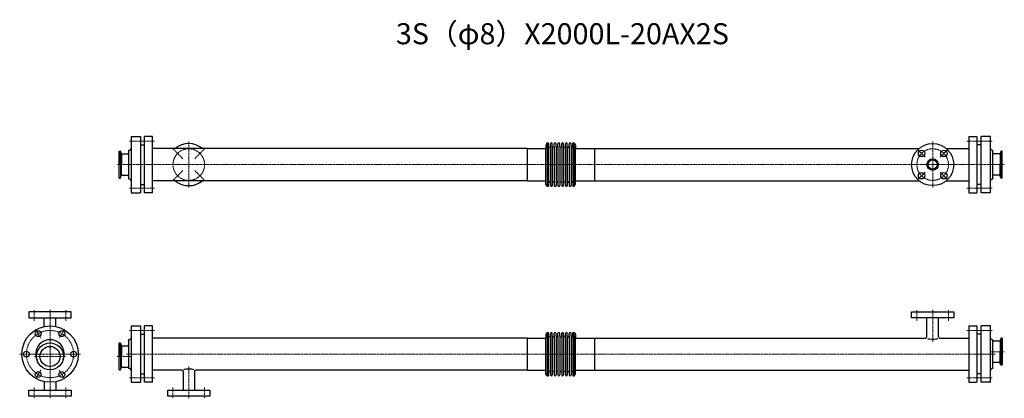
# Model space of a CAD drawing. Units: millimetres. Extents: x -72 to 2265, y -105 to 794.
import ezdxf
from ezdxf.enums import TextEntityAlignment as Align

# ---------------------------------------------------------------- set-up
doc = ezdxf.new("R2010")
doc.units = ezdxf.units.MM
doc.linetypes.add('CENTER', pattern=[7, 4, -1, 1, -1])
for name, color, linetype in [('01', 7, 'Continuous'), ('A', 1, 'CENTER'), ('DIM', 3, 'Continuous')]:
    doc.layers.add(name, color=color, linetype=linetype)
doc.styles.get("Standard").update_dxf_attribs({"font": 'romans.shx', "width": 0.7, "bigfont": 'bigfont.shx'})

msp = doc.modelspace()

# ---------------------------------------------------------------- linework, layer by layer
at = {"color": 3}
for p, q in [((214.4, 497), (224.4, 497)), ((214.4, 497), (224.4, 497)), ((217.4, 497), (222.4, 497)), ((217.4, 497), (222.4, 497)), ((2210.4, 497), (2200.4, 497)), ((164.4, 418), (164.4, 482)), ((164.4, 482), (166.7, 482)), ((167.3, 450), (167.3, 479.1)), ((167.5, 481.5), (169.2, 476.7)), ((169.7, 474.7), (169.7, 450)), ((171.1, 475.4), (184.4, 475.4)), ((2253.8, 475.4), (2240.4, 475.4)), ((2255.2, 474.7), (2255.2, 450)), ((2257.4, 481.5), (2255.6, 476.7)), ((2257.6, 450), (2257.6, 479.1)), ((2260.4, 482), (2258.1, 482)), ((2260.4, 418), (2260.4, 482)), ((167.3, 450), (167.3, 420.9)), ((169.7, 425.3), (169.7, 450)), ((2255.2, 425.3), (2255.2, 450)), ((2257.6, 450), (2257.6, 420.9)), ((167.5, 418.5), (169.2, 423.3)), ((171.1, 424.6), (184.4, 424.6)), ((2253.8, 424.6), (2240.4, 424.6)), ((2257.4, 418.5), (2255.6, 423.3)), ((164.4, 418), (166.7, 418)), ((214.4, 403), (224.4, 403)), ((2210.4, 403), (2200.4, 403)), ((2210.4, 403), (2200.4, 403)), ((2207.4, 403), (2202.4, 403)), ((2207.4, 403), (2202.4, 403)), ((2260.4, 418), (2258.1, 418)), ((50, 100), (-50, 100)), ((-50, 100), (-50, 86)), ((50, 86), (50, 100)), ((50, 100), (50, 100)), ((50, 100), (50, 100)), ((2045.4, 100), (2145.4, 100)), ((2045.4, 86), (2045.4, 100)), ((2045.4, 100), (2045.4, 100)), ((2045.4, 100), (2045.4, 100)), ((2145.4, 100), (2145.4, 86)), ((-50, 86), (50, 86)), ((-13.6, 65.6), (-13.6, 86)), ((13.6, 65.6), (13.6, 86)), ((2145.4, 86), (2045.4, 86)), ((2081.8, 41.2), (2081.8, 86)), ((2109, 41.2), (2109, 86)), ((214.4, 47), (224.4, 47)), ((214.4, 47), (224.4, 47)), ((217.4, 47), (222.4, 47)), ((217.4, 47), (222.4, 47)), ((2210.4, 47), (2200.4, 47)), ((164.4, -37.6), (164.4, 26.4)), ((164.4, 26.4), (166.7, 26.4)), ((167.3, -5.6), (167.3, 23.5)), ((167.5, 25.9), (169.2, 21.2)), ((2253.8, 31), (2240.4, 31)), ((2255.2, 30.3), (2255.2, 5.5)), ((2257.4, 37), (2255.6, 32.3)), ((2257.6, 5.5), (2257.6, 34.6)), ((2260.4, 37.5), (2258.1, 37.5)), ((2260.4, 37.5), (2260.4, -26.4)), ((169.7, 19.2), (169.7, -5.6)), ((171.1, 19.8), (184.4, 19.8)), ((2255.2, -19.2), (2255.2, 5.5)), ((2257.6, 5.5), (2257.6, -23.5)), ((167.3, -5.6), (167.3, -34.6)), ((169.7, -30.3), (169.7, -5.6)), ((2253.8, -19.8), (2240.4, -19.8)), ((2257.4, -25.9), (2255.6, -21.2)), ((164.4, -37.6), (166.7, -37.6)), ((167.5, -37), (169.2, -32.3)), ((171.1, -31), (184.4, -31)), ((315.8, -41.2), (315.8, -86)), ((343, -41.2), (343, -86)), ((2260.4, -26.4), (2258.1, -26.4)), ((-13.6, -65.6), (-13.6, -86)), ((13.6, -65.6), (13.6, -86)), ((214.4, -47), (224.4, -47)), ((2210.4, -47), (2200.4, -47)), ((2210.4, -47), (2200.4, -47)), ((2207.4, -47), (2202.4, -47)), ((2207.4, -47), (2202.4, -47)), ((-50, -86), (50, -86)), ((-50, -100), (-50, -86)), ((50, -86), (50, -100)), ((279.4, -86), (379.4, -86)), ((279.4, -100), (279.4, -86)), ((379.4, -86), (379.4, -100)), ((50, -100), (-50, -100)), ((50, -100), (50, -100)), ((50, -100), (50, -100)), ((379.4, -100), (279.4, -100)), ((379.4, -100), (379.4, -100)), ((379.4, -100), (379.4, -100))]:
    msp.add_line(p, q, dxfattribs=at)
at = {"color": 1, "linetype": 'CENTER', "lineweight": 15}
for p, q in [((329.4, 505), (329.4, 395)), ((2095.4, 505), (2095.4, 395)), ((315.3, 464.1), (290.5, 488.9)), ((343.6, 464.1), (368.3, 488.9)), ((2077.7, 467.7), (2060.1, 485.4)), ((2113.1, 467.7), (2130.8, 485.4)), ((315.3, 435.9), (290.5, 411.1)), ((343.6, 435.9), (368.3, 411.1)), ((2077.7, 432.3), (2060.1, 414.6)), ((2113.1, 432.3), (2130.8, 414.6)), ((2265.4, 5.5), (2233.4, 5.5)), ((159.4, -5.6), (191.4, -5.6))]:
    msp.add_line(p, q, dxfattribs=at)
at = {"color": 3, "linetype": 'Continuous'}
for p, q in [((1180.4, 501.5), (1177.4, 496.5)), ((1177.4, 496.5), (1177.4, 488.1)), ((1180.4, 501.5), (1183.4, 501.5)), ((1180.4, 493.2), (1180.4, 501.5)), ((1180.4, 493.2), (1180.4, 398.5)), ((1183.4, 493.2), (1183.4, 501.5)), ((1183.4, 493.2), (1183.4, 398.5)), ((1187.9, 493.2), (1187.9, 499.3)), ((1187.9, 493.2), (1187.9, 400.7)), ((1192.3, 493.2), (1192.3, 499.3)), ((1192.3, 493.2), (1192.3, 400.7)), ((1196.8, 493.2), (1196.8, 499.3)), ((1196.8, 493.2), (1196.8, 400.7)), ((1201.3, 493.2), (1201.3, 499.3)), ((1201.3, 493.2), (1201.3, 400.7)), ((1205.7, 493.2), (1205.7, 499.3)), ((1205.7, 493.2), (1205.7, 400.7)), ((1210.2, 493.2), (1210.2, 499.3)), ((1210.2, 493.2), (1210.2, 400.7)), ((1214.7, 493.2), (1214.7, 499.3)), ((1214.7, 493.2), (1214.7, 400.7)), ((1219.1, 493.2), (1219.1, 499.3)), ((1219.1, 493.2), (1219.1, 400.7)), ((1223.6, 493.2), (1223.6, 499.3)), ((1223.6, 493.2), (1223.6, 400.7)), ((1228, 493.2), (1228, 499.3)), ((1228, 493.2), (1228, 400.7)), ((1232.5, 493.2), (1232.5, 499.3)), ((1232.5, 493.2), (1232.5, 400.7)), ((1237, 493.2), (1237, 499.3)), ((1237, 493.2), (1237, 400.7)), ((1241.4, 493.2), (1241.4, 501.5)), ((1241.4, 501.5), (1244.4, 501.5)), ((1241.4, 493.2), (1241.4, 398.5)), ((1244.4, 501.5), (1247.4, 496.5)), ((1244.4, 493.2), (1244.4, 501.5)), ((1244.4, 493.2), (1244.4, 398.5)), ((1247.4, 496.5), (1247.4, 488.1)), ((1132.4, 488.1), (243.4, 488.1)), ((1132.4, 488.1), (1132.4, 411.8)), ((1132.4, 488.1), (1177.4, 488.1)), ((1177.4, 403.5), (1177.4, 488.1)), ((1247.4, 488.1), (2063.1, 488.1)), ((1247.4, 403.5), (1247.4, 488.1)), ((1292.4, 488.1), (1292.4, 411.8)), ((2127.7, 488.1), (2181.4, 488.1)), ((1132.4, 411.8), (243.4, 411.8)), ((1132.4, 411.8), (1177.4, 411.8)), ((1180.4, 398.5), (1177.4, 403.5)), ((1180.4, 398.5), (1183.4, 398.5)), ((1241.4, 398.5), (1244.4, 398.5)), ((1244.4, 398.5), (1247.4, 403.5)), ((1247.4, 411.8), (2063.1, 411.8)), ((2127.7, 411.8), (2181.4, 411.8)), ((1180.4, 51.5), (1177.4, 46.5)), ((1180.4, 51.5), (1183.4, 51.5)), ((1180.4, 43.2), (1180.4, 51.5)), ((1183.4, 43.2), (1183.4, 51.5)), ((1187.9, 43.2), (1187.9, 49.3)), ((1192.3, 43.2), (1192.3, 49.3)), ((1196.8, 43.2), (1196.8, 49.3)), ((1201.3, 43.2), (1201.3, 49.3)), ((1205.7, 43.2), (1205.7, 49.3)), ((1210.2, 43.2), (1210.2, 49.3)), ((1214.7, 43.2), (1214.7, 49.3)), ((1219.1, 43.2), (1219.1, 49.3)), ((1223.6, 43.2), (1223.6, 49.3)), ((1228, 43.2), (1228, 49.3)), ((1232.5, 43.2), (1232.5, 49.3)), ((1237, 43.2), (1237, 49.3)), ((1241.4, 43.2), (1241.4, 51.5)), ((1241.4, 51.5), (1244.4, 51.5)), ((1244.4, 51.5), (1247.4, 46.5)), ((1244.4, 43.2), (1244.4, 51.5)), ((1132.4, 38.1), (243.4, 38.1)), ((1132.4, 38.1), (1132.4, -38.2)), ((1132.4, 38.1), (1177.4, 38.1)), ((1177.4, 46.5), (1177.4, 38.1)), ((1177.4, -46.5), (1177.4, 38.1)), ((1180.4, 43.2), (1180.4, -51.5)), ((1183.4, 43.2), (1183.4, -51.5)), ((1187.9, 43.2), (1187.9, -49.3)), ((1192.3, 43.2), (1192.3, -49.3)), ((1196.8, 43.2), (1196.8, -49.3)), ((1201.3, 43.2), (1201.3, -49.3)), ((1205.7, 43.2), (1205.7, -49.3)), ((1210.2, 43.2), (1210.2, -49.3)), ((1214.7, 43.2), (1214.7, -49.3)), ((1219.1, 43.2), (1219.1, -49.3)), ((1223.6, 43.2), (1223.6, -49.3)), ((1228, 43.2), (1228, -49.3)), ((1232.5, 43.2), (1232.5, -49.3)), ((1237, 43.2), (1237, -49.3)), ((1241.4, 43.2), (1241.4, -51.5)), ((1244.4, 43.2), (1244.4, -51.5)), ((1247.4, 46.5), (1247.4, 38.1)), ((1247.4, 38.1), (2078.8, 38.1)), ((1247.4, -46.5), (1247.4, 38.1)), ((1292.4, 38.1), (1292.4, -38.2)), ((2112, 38.1), (2181.4, 38.1)), ((312.8, -38.2), (243.4, -38.2)), ((1132.4, -38.2), (346, -38.2)), ((1132.4, -38.2), (1177.4, -38.2)), ((1180.4, -51.5), (1177.4, -46.5)), ((1244.4, -51.5), (1247.4, -46.5)), ((1247.4, -38.2), (2181.4, -38.2)), ((1180.4, -51.5), (1183.4, -51.5)), ((1241.4, -51.5), (1244.4, -51.5))]:
    msp.add_line(p, q, dxfattribs=at)
for p, q in [((-50, 100), (-50, 100)), ((-50, 100), (-50, 100)), ((2145.4, 100), (2145.4, 100)), ((2145.4, 100), (2145.4, 100)), ((-50, -100), (-50, -100)), ((-50, -100), (-50, -100)), ((279.4, -100), (279.4, -100)), ((279.4, -100), (279.4, -100))]:
    msp.add_line(p, q)
at = {"color": 3}
for centre, radius in [((2095.4, 450), 50), ((2068.9, 476.5), 7.5), ((2121.9, 476.5), 7.5), ((2095.4, 450), 13.6), ((2095.4, 450), 11.1), ((2068.9, 423.5), 7.5), ((2121.9, 423.5), 7.5), ((0, -5.6), 32), ((0, -5.6), 23.9)]:
    msp.add_circle(centre, radius, dxfattribs=at)
at = {"color": 1, "linetype": 'CENTER', "lineweight": 15}
for centre in [(329.4, 450), (2095.4, 450)]:
    msp.add_circle(centre, 37.5, dxfattribs=at)
at = {"color": 3}
for centre, radius, start, end in [((329.4, 450), 50, 49.7287, 130.2713), ((166.7, 481.2), 0.8, 20, 90), ((171.1, 477.4), 2, 200, 270), ((184.4, 477.4), 2, 270, 0), ((2240.4, 477.4), 2, 180, 270), ((2253.8, 477.4), 2, 270, 340), ((2258.1, 481.2), 0.8, 90, 160), ((171.1, 422.6), 2, 90, 160), ((184.4, 422.6), 2, 0, 90), ((2240.4, 422.6), 2, 90, 180), ((2253.8, 422.6), 2, 20, 90), ((166.7, 418.8), 0.8, 270, 340), ((329.4, 450), 50, 229.7289, 310.2711), ((2258.1, 418.8), 0.8, 200, 270), ((0, 0), 34, 334.4447, 205.5553), ((166.7, 25.6), 0.8, 20, 90), ((2078.8, 41.2), 3, 270, 0), ((2112, 41.2), 3, 180, 269.9991), ((2240.4, 32.9), 2, 180, 270), ((2253.8, 32.9), 2, 270, 340), ((2258.1, 36.7), 0.8, 90, 160), ((171.1, 21.8), 2, 200, 270), ((184.4, 21.8), 2, 270, 0), ((2240.4, -21.8), 2, 90, 180), ((2253.8, -21.8), 2, 20, 90), ((166.7, -36.7), 0.8, 270, 340), ((171.1, -32.9), 2, 90, 160), ((184.4, -32.9), 2, 0, 90), ((312.8, -41.2), 3, 0, 89.9991), ((346, -41.2), 3, 90, 180), ((2258.1, -25.6), 0.8, 200, 270)]:
    msp.add_arc(centre, radius, start, end, dxfattribs=at)
at = {"color": 3, "linetype": 'Continuous'}
for centre, start, end in [((1185.7, 493.2), 180, 0), ((1190.1, 499.3), 0, 180), ((1194.6, 493.2), 180, 0), ((1199, 499.3), 0, 180), ((1203.5, 493.2), 180, 0), ((1208, 499.3), 0, 180), ((1212.4, 493.2), 180, 0), ((1216.9, 499.3), 0, 180), ((1221.3, 493.2), 180, 0), ((1225.8, 499.3), 0, 180), ((1230.3, 493.2), 180, 0), ((1234.7, 499.3), 0, 180), ((1239.2, 493.2), 180, 0), ((1185.7, 406.8), 0, 180), ((1190.1, 400.7), 180, 0), ((1194.6, 406.8), 0, 180), ((1199, 400.7), 180, 0), ((1203.5, 406.8), 0, 180), ((1208, 400.7), 180, 0), ((1212.4, 406.8), 0, 180), ((1216.9, 400.7), 180, 0), ((1221.3, 406.8), 0, 180), ((1225.8, 400.7), 180, 0), ((1230.3, 406.8), 0, 180), ((1234.7, 400.7), 180, 0), ((1239.2, 406.8), 0, 180), ((1190.1, 49.3), 0, 180), ((1199, 49.3), 0, 180), ((1208, 49.3), 0, 180), ((1216.9, 49.3), 0, 180), ((1225.8, 49.3), 0, 180), ((1234.7, 49.3), 0, 180), ((1185.7, 43.2), 180, 0), ((1194.6, 43.2), 180, 0), ((1203.5, 43.2), 180, 0), ((1212.4, 43.2), 180, 0), ((1221.3, 43.2), 180, 0), ((1230.3, 43.2), 180, 0), ((1239.2, 43.2), 180, 0), ((1185.7, -43.2), 0, 180), ((1194.6, -43.2), 0, 180), ((1203.5, -43.2), 0, 180), ((1212.4, -43.2), 0, 180), ((1221.3, -43.2), 0, 180), ((1230.3, -43.2), 0, 180), ((1239.2, -43.2), 0, 180), ((1190.1, -49.3), 180, 0), ((1199, -49.3), 180, 0), ((1208, -49.3), 180, 0), ((1216.9, -49.3), 180, 0), ((1225.8, -49.3), 180, 0), ((1234.7, -49.3), 180, 0)]:
    msp.add_arc(centre, 2.23, start, end, dxfattribs=at)
at = {"color": 3}
for centre, major_axis in [((2095.4, 38.1), (13.6, 0)), ((329.4, -38.2), (-13.6, 0))]:
    msp.add_ellipse(centre, major_axis=major_axis, ratio=0.184375, start_param=3.59603, end_param=5.828779, dxfattribs=at)
at = {"layer": '01', "color": 3}
for p, q in [((192.4, 517), (192.4, 383)), ((192.4, 517), (214.4, 517)), ((214.4, 517), (214.4, 383)), ((243.4, 517), (224.4, 517)), ((224.4, 383), (224.4, 517)), ((243.4, 383), (243.4, 517)), ((2181.4, 517), (2200.4, 517)), ((2181.4, 517), (2181.4, 383)), ((2200.4, 517), (2200.4, 383)), ((2232.4, 517), (2210.4, 517)), ((2210.4, 383), (2210.4, 517)), ((2232.4, 383), (2232.4, 517)), ((186.4, 483), (186.4, 417.4)), ((186.4, 482.4), (186.4, 483)), ((2238.4, 482.6), (2238.4, 483)), ((2238.4, 417), (2238.4, 482.6)), ((186.4, 417.4), (186.4, 417)), ((2238.4, 417.6), (2238.4, 417)), ((192.4, 383), (214.4, 383)), ((243.4, 383), (224.4, 383)), ((2181.4, 383), (2200.4, 383)), ((2232.4, 383), (2210.4, 383)), ((192.4, 67), (192.4, -67)), ((192.4, 67), (214.4, 67)), ((214.4, 67), (214.4, -67)), ((243.4, 67), (224.4, 67)), ((224.4, -67), (224.4, 67)), ((243.4, -67), (243.4, 67)), ((2181.4, 67), (2200.4, 67)), ((2181.4, 67), (2181.4, -67)), ((2200.4, 67), (2200.4, -67)), ((2232.4, 67), (2210.4, 67)), ((2210.4, -67), (2210.4, 67)), ((2232.4, -67), (2232.4, 67)), ((186.4, 32.4), (186.4, 33)), ((186.4, 32.4), (186.4, -33)), ((2238.4, 32.6), (2238.4, 33)), ((2238.4, -33), (2238.4, 32.6)), ((186.4, -32.7), (186.4, -32.7)), ((2238.4, -32.4), (2238.4, -33)), ((192.4, -67), (214.4, -67)), ((243.4, -67), (224.4, -67)), ((2181.4, -67), (2200.4, -67)), ((2232.4, -67), (2210.4, -67))]:
    msp.add_line(p, q, dxfattribs=at)
for centre, radius in [((0, 0), 67), ((-28, 48.5), 7), ((28, 48.5), 7), ((-56, 0), 7), ((56, 0), 7), ((-28, -48.5), 7), ((28, -48.5), 7)]:
    msp.add_circle(centre, radius, dxfattribs=at)
for centre, radius, start, end in [((187.4, 483), 1, 90, 180), ((187.4, 489), 5, 270, 0), ((2237.4, 489), 5, 180, 270), ((2237.4, 483), 1, 0, 90), ((187.4, 417), 1, 180, 270), ((187.4, 411), 5, 360, 90), ((2237.4, 411), 5, 90, 180), ((2237.4, 417), 1, 270, 0), ((187.4, 33), 1, 90, 180), ((187.4, 39), 5, 270, 0), ((2237.4, 39), 5, 180, 270), ((2237.4, 33), 1, 0, 90), ((187.4, -33), 1, 180, 270), ((187.4, -39), 5, 360, 90), ((2237.4, -39), 5, 90, 180), ((2237.4, -33), 1, 270, 0)]:
    msp.add_arc(centre, radius, start, end, dxfattribs=at)
at = {"layer": 'A', "color": 1, "linetype": 'CENTER', "lineweight": 15}
for p, q in [((248.4, 506), (187.4, 506)), ((2176.4, 506), (2237.4, 506)), ((2265.4, 450), (159.4, 450)), ((248.4, 394), (187.4, 394)), ((2176.4, 394), (2237.4, 394)), ((-37.5, 79), (-37.5, 105)), ((0, 105), (0, -105)), ((37.5, 79), (37.5, 105)), ((2057.9, 79), (2057.9, 105)), ((2132.9, 79), (2132.9, 105)), ((-34, 58.9), (-22, 38.1)), ((34, 58.9), (22, 38.1)), ((248.4, 56), (187.4, 56)), ((2176.4, 56), (2237.4, 56)), ((72, 0), (-72, 0)), ((37, -5.6), (-37, -5.6)), ((2243.4, 0), (181.4, 0)), ((-34, -58.9), (-22, -38.1)), ((34, -58.9), (22, -38.1)), ((248.4, -56), (187.4, -56)), ((2176.4, -56), (2237.4, -56)), ((-37.5, -79), (-37.5, -105)), ((37.5, -79), (37.5, -105)), ((291.9, -79), (291.9, -105)), ((366.9, -79), (366.9, -105))]:
    msp.add_line(p, q, dxfattribs=at)
msp.add_circle((0, 0), 56, dxfattribs=at)
at = {"layer": 'DIM', "color": 1, "linetype": 'CENTER', "lineweight": 15}
for p, q in [((2095.4, 29.2), (2095.4, 105)), ((2095.4, 29.2), (2095.4, 105)), ((2095.4, 29.2), (2095.4, 105)), ((329.4, -29.2), (329.4, -105)), ((329.4, -29.2), (329.4, -105))]:
    msp.add_line(p, q, dxfattribs=at)

# ---------------------------------------------------------------- texts
at = {"color": 3}
msp.add_text('3S（φ8）X2000L-20AX2S', height=50, dxfattribs=at).set_placement((1216.4, 754.3), align=Align.MIDDLE)

doc.saveas('drawing.dxf')
